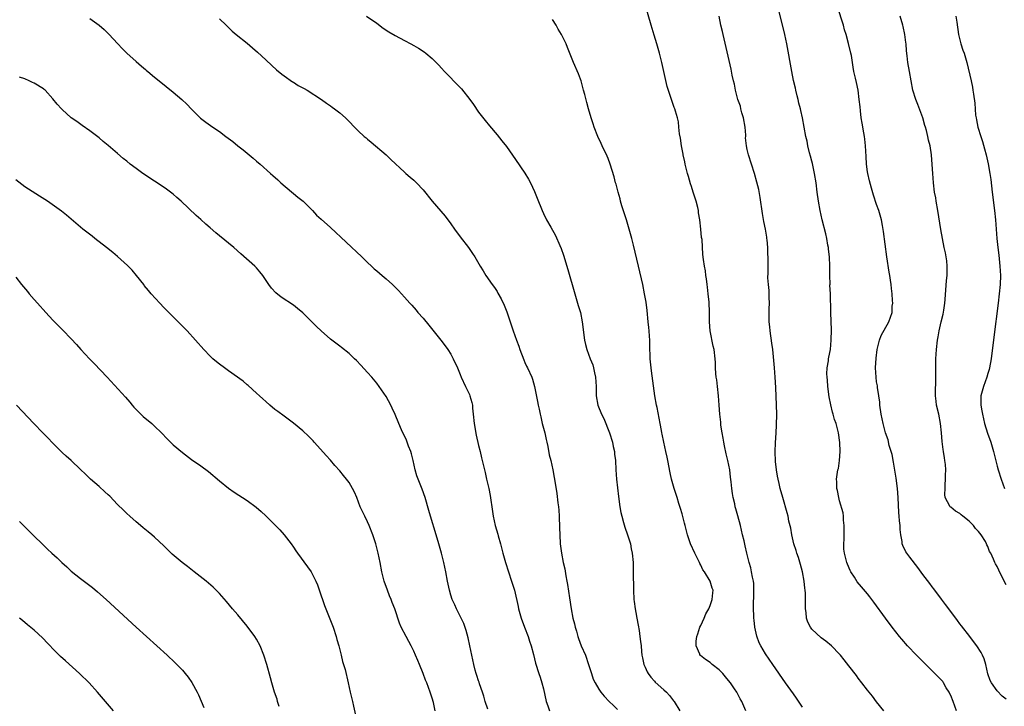
# Model space of a CAD drawing. Units: inches. Extents: x 2505000 to 2508000, y 1509000 to 1512000.
# Drawn here: x 2505582 to 2505795, y 1510718 to 1510866 of the extents above; entities that cross this region are included whole.
import ezdxf

# ---------------------------------------------------------------- set-up
doc = ezdxf.new("R2010")
doc.units = ezdxf.units.IN
doc.header["$MEASUREMENT"] = 0
doc.layers.add('LD25051509_10ft', color=83, linetype='Continuous')

msp = doc.modelspace()

# ---------------------------------------------------------------- linework, layer by layer
at = {"layer": 'LD25051509_10ft'}
for points, elevation in [([(2505784.27, 1510717), (2505783.51, 1510719), (2505783, 1510720.27), (2505782.77, 1510720.77), (2505782.64, 1510721), (2505782.04, 1510721.96), (2505781.44, 1510723), (2505781.27, 1510723.27), (2505781, 1510723.58), (2505780.32, 1510724.32), (2505775.58, 1510729), (2505773.68, 1510731), (2505772.44, 1510732.44), (2505771.94, 1510733), (2505770.36, 1510735), (2505768.88, 1510737), (2505766.41, 1510740.41), (2505765.55, 1510741.55), (2505765, 1510742.23), (2505763.71, 1510743.71), (2505762.8, 1510744.8), (2505762.2, 1510745.8), (2505761.44, 1510747), (2505761.29, 1510747.29), (2505760.67, 1510748.67), (2505760.55, 1510749), (2505760.42, 1510749.58), (2505760.02, 1510751), (2505759.91, 1510751.91), (2505759.9, 1510753), (2505759.97, 1510754.03), (2505760.01, 1510756.01), (2505760.01, 1510757), (2505759.86, 1510758.14), (2505759.83, 1510759), (2505759.75, 1510759.75), (2505759, 1510762.34), (2505758.8, 1510763), (2505758.54, 1510764.54), (2505758.38, 1510765), (2505758.39, 1510766.39), (2505758.31, 1510767), (2505758.63, 1510769), (2505758.72, 1510769.28), (2505758.97, 1510771), (2505759.09, 1510773), (2505759.06, 1510774.94), (2505758.78, 1510777), (2505758.71, 1510777.29), (2505758.22, 1510779), (2505757.89, 1510779.89), (2505757.6, 1510781), (2505757.46, 1510781.46), (2505757.08, 1510783.08), (2505756.74, 1510784.74), (2505756.42, 1510787), (2505756.36, 1510788.36), (2505756.29, 1510789), (2505756.26, 1510789.74), (2505756.34, 1510791), (2505756.58, 1510792.58), (2505756.61, 1510793), (2505756.66, 1510793.34), (2505757, 1510795), (2505757.2, 1510797), (2505757.27, 1510799.27), (2505757.12, 1510802.88), (2505757.12, 1510803.12), (2505757, 1510807), (2505756.91, 1510808.91), (2505756.92, 1510809.08), (2505756.88, 1510811), (2505756.87, 1510813), (2505756.79, 1510815), (2505756.63, 1510816.63), (2505756.57, 1510817), (2505756.46, 1510817.54), (2505756.21, 1510819), (2505755.99, 1510819.99), (2505755.25, 1510823), (2505754.81, 1510825), (2505754.44, 1510827), (2505754.16, 1510829), (2505753.91, 1510831), (2505753.6, 1510833), (2505753.21, 1510834.79), (2505753.15, 1510835.15), (2505753, 1510835.66), (2505752.74, 1510836.74), (2505752.51, 1510837.49), (2505752.14, 1510839), (2505751.96, 1510839.96), (2505751.71, 1510841), (2505750.97, 1510845), (2505750.6, 1510846.6), (2505750.51, 1510847), (2505750.19, 1510848.19), (2505750.03, 1510849), (2505749.8, 1510849.8), (2505749.55, 1510851), (2505749.43, 1510851.43), (2505749.06, 1510853.06), (2505748.66, 1510855), (2505747.56, 1510861), (2505747.15, 1510863), (2505746.61, 1510865.39), (2505745.17, 1510871.17)], 8770), ([(2505751, 1510717.75), (2505749.68, 1510719.68), (2505749, 1510720.61), (2505747.32, 1510723), (2505744.54, 1510727), (2505743, 1510729.25), (2505741.94, 1510731), (2505741.62, 1510731.62), (2505741.08, 1510733.08), (2505740.69, 1510735), (2505740.51, 1510736.51), (2505740.48, 1510737), (2505740.49, 1510737.51), (2505740.4, 1510739), (2505740.4, 1510740.4), (2505740.47, 1510741.53), (2505740.49, 1510743), (2505740.43, 1510744.43), (2505740.36, 1510745), (2505740.16, 1510745.84), (2505739.99, 1510747), (2505739.84, 1510747.84), (2505739.47, 1510749), (2505738.95, 1510751), (2505738.58, 1510752.58), (2505738.35, 1510753.65), (2505738.04, 1510755), (2505737.55, 1510757), (2505737, 1510759.08), (2505736.57, 1510760.57), (2505736.46, 1510761), (2505736.33, 1510761.67), (2505736.02, 1510763), (2505735.87, 1510763.87), (2505735.73, 1510765), (2505735.58, 1510766.42), (2505735.43, 1510767.43), (2505735.25, 1510769), (2505734.88, 1510771), (2505734.5, 1510772.5), (2505734.16, 1510774.16), (2505733.96, 1510775), (2505733.85, 1510775.85), (2505733.6, 1510777), (2505733.34, 1510778.66), (2505733.3, 1510779.3), (2505733.11, 1510781), (2505732.99, 1510783), (2505732.84, 1510785), (2505732.59, 1510787), (2505732.44, 1510788.44), (2505732.33, 1510789), (2505732.22, 1510789.78), (2505732.19, 1510791), (2505732.19, 1510792.19), (2505732.11, 1510793), (2505731.88, 1510795), (2505731.7, 1510795.7), (2505731.04, 1510799.04), (2505730.88, 1510801), (2505730.89, 1510803), (2505730.81, 1510805.19), (2505730.63, 1510807), (2505730.46, 1510808.46), (2505730.38, 1510809), (2505730.25, 1510810.25), (2505730.11, 1510811), (2505730.01, 1510812.01), (2505729.79, 1510813), (2505729.59, 1510814.41), (2505729.48, 1510815.48), (2505729.27, 1510818.73), (2505729.18, 1510819.18), (2505729.04, 1510821), (2505728.82, 1510823), (2505728.54, 1510824.54), (2505728.5, 1510825), (2505728.35, 1510825.65), (2505728, 1510827), (2505727.39, 1510829), (2505727, 1510830.22), (2505726.79, 1510830.79), (2505726.32, 1510832.32), (2505726.12, 1510833), (2505725.63, 1510835), (2505725.53, 1510835.53), (2505725.22, 1510837), (2505725.2, 1510837.2), (2505724.86, 1510839), (2505724.62, 1510840.62), (2505724.42, 1510841.58), (2505724.28, 1510843), (2505724.18, 1510844.18), (2505723.95, 1510845), (2505723.52, 1510846.48), (2505723.39, 1510847), (2505723.26, 1510847.26), (2505722.75, 1510848.75), (2505722.56, 1510849.44), (2505721.77, 1510851.77), (2505720.57, 1510857), (2505720.07, 1510859), (2505719.5, 1510861), (2505718.9, 1510862.9), (2505718.26, 1510865), (2505717.16, 1510869)], 8790), ([(2505795, 1510719.51), (2505794.15, 1510720.15), (2505793, 1510721.27), (2505791.78, 1510723), (2505791.52, 1510723.52), (2505791, 1510724.93), (2505790.6, 1510727), (2505790.21, 1510728.21), (2505789.88, 1510729), (2505789.56, 1510729.56), (2505788.63, 1510731), (2505787.95, 1510731.95), (2505787.12, 1510733), (2505785.34, 1510735.34), (2505785, 1510735.77), (2505784.48, 1510736.48), (2505783, 1510738.4), (2505781.9, 1510739.9), (2505781, 1510741.05), (2505779.32, 1510743.32), (2505779, 1510743.73), (2505778.47, 1510744.47), (2505777, 1510746.43), (2505775.92, 1510747.92), (2505774.16, 1510750.16), (2505773.54, 1510751), (2505773.31, 1510751.31), (2505772.65, 1510752.65), (2505772.54, 1510753), (2505772.49, 1510753.51), (2505772.21, 1510755), (2505772.09, 1510756.09), (2505772.05, 1510757), (2505771.97, 1510758.03), (2505771.87, 1510759), (2505771.81, 1510759.81), (2505771.66, 1510763), (2505771.47, 1510765), (2505771.19, 1510767.19), (2505770.64, 1510770.64), (2505770.32, 1510772.32), (2505770.13, 1510773), (2505769.72, 1510774.28), (2505769.47, 1510775.47), (2505768.93, 1510777), (2505768.38, 1510779), (2505767.97, 1510781), (2505767.69, 1510783), (2505767.65, 1510783.65), (2505767.47, 1510785), (2505767.18, 1510786.82), (2505767.15, 1510787.15), (2505767, 1510788.02), (2505766.86, 1510789), (2505766.76, 1510791), (2505766.86, 1510793.14), (2505767.1, 1510795), (2505767.63, 1510797), (2505768, 1510798), (2505769.65, 1510801), (2505770.01, 1510801.99), (2505770.32, 1510803), (2505770.38, 1510804.38), (2505770.46, 1510805), (2505770.45, 1510805.55), (2505770.34, 1510807), (2505770.2, 1510808.2), (2505770.13, 1510809), (2505769.98, 1510809.98), (2505769.85, 1510811), (2505769.72, 1510811.72), (2505769.21, 1510815), (2505768.47, 1510820.47), (2505768.25, 1510821.75), (2505768.01, 1510823), (2505767.48, 1510825), (2505767, 1510826.34), (2505766.33, 1510828.33), (2505765.85, 1510829.85), (2505765.42, 1510831.42), (2505765.06, 1510833), (2505765, 1510833.38), (2505764.8, 1510835), (2505764.7, 1510836.7), (2505764.58, 1510839), (2505764.45, 1510840.45), (2505764.36, 1510841), (2505764.21, 1510841.79), (2505763.9, 1510843.9), (2505763.68, 1510845), (2505763.48, 1510846.52), (2505763.41, 1510847.41), (2505763.25, 1510849), (2505762.99, 1510851), (2505762.65, 1510852.65), (2505762.4, 1510853.6), (2505762.09, 1510855), (2505761.96, 1510855.96), (2505761.53, 1510858.47), (2505761.45, 1510859), (2505760.93, 1510861.07), (2505760.39, 1510863), (2505760.05, 1510864.05), (2505759.82, 1510865), (2505758.54, 1510869)], 8760), ([(2505597, 1510866.47), (2505599, 1510865), (2505600.09, 1510864.09), (2505601.11, 1510863.11), (2505603.03, 1510861), (2505604, 1510860), (2505605, 1510858.99), (2505607, 1510857.16), (2505608.2, 1510856.2), (2505609, 1510855.48), (2505609.27, 1510855.27), (2505609.56, 1510855), (2505611, 1510853.84), (2505611.97, 1510853), (2505615, 1510850.55), (2505616.88, 1510849), (2505617.97, 1510847.97), (2505619, 1510846.86), (2505620.94, 1510844.94), (2505622.07, 1510844.07), (2505623.58, 1510843), (2505625, 1510842.04), (2505626.42, 1510841), (2505627.89, 1510839.89), (2505629, 1510838.98), (2505630.12, 1510838.12), (2505631, 1510837.36), (2505632.3, 1510836.3), (2505633, 1510835.65), (2505633.78, 1510835), (2505636.05, 1510833), (2505636.58, 1510832.58), (2505637.63, 1510831.63), (2505638.29, 1510831), (2505641.92, 1510827.92), (2505643.08, 1510827), (2505645.08, 1510825), (2505646, 1510824), (2505647, 1510823.12), (2505649, 1510821.32), (2505655.74, 1510815), (2505657, 1510813.78), (2505657.87, 1510813), (2505658.45, 1510812.45), (2505659, 1510811.97), (2505660.16, 1510811), (2505661, 1510810.28), (2505662.4, 1510809), (2505662.71, 1510808.71), (2505663.7, 1510807.7), (2505665, 1510806.3), (2505666.15, 1510805), (2505666.57, 1510804.57), (2505667.5, 1510803.5), (2505667.9, 1510803), (2505669, 1510801.77), (2505670.25, 1510800.25), (2505671.14, 1510799.14), (2505672.87, 1510797), (2505673.77, 1510795.77), (2505674.36, 1510795), (2505675, 1510793.99), (2505675.53, 1510793), (2505676.42, 1510791), (2505677, 1510789.6), (2505677.23, 1510789), (2505678.16, 1510787), (2505679, 1510785.28), (2505679.12, 1510785), (2505679.55, 1510783.55), (2505679.65, 1510783), (2505679.7, 1510782.3), (2505679.86, 1510781), (2505680.06, 1510779), (2505680.49, 1510776.49), (2505681, 1510774.26), (2505681.31, 1510773), (2505681.61, 1510771.61), (2505681.79, 1510771), (2505682.26, 1510769), (2505682.44, 1510768.44), (2505682.74, 1510767), (2505683.19, 1510765), (2505683.5, 1510763.5), (2505683.98, 1510759.98), (2505684.14, 1510759), (2505684.6, 1510757), (2505685.15, 1510755.15), (2505685.25, 1510754.75), (2505685.74, 1510753), (2505686.24, 1510751), (2505686.8, 1510749), (2505688.13, 1510745), (2505688.34, 1510744.34), (2505688.72, 1510743), (2505689.53, 1510739.53), (2505689.63, 1510739), (2505690.21, 1510737), (2505690.94, 1510735), (2505691.71, 1510733), (2505692, 1510732), (2505692.37, 1510731), (2505692.85, 1510729.15), (2505693.28, 1510727.28), (2505693.99, 1510725), (2505694.27, 1510724.27), (2505694.65, 1510723), (2505695, 1510721.7), (2505695.63, 1510719), (2505695.98, 1510718.02), (2505696.32, 1510717)], 8830), ([(2505625, 1510866.37), (2505626.49, 1510865), (2505627.77, 1510863.77), (2505628.65, 1510863), (2505631, 1510861.14), (2505632.16, 1510860.16), (2505633.21, 1510859.21), (2505635, 1510857.53), (2505636.32, 1510856.32), (2505637.37, 1510855.37), (2505638.46, 1510854.46), (2505639, 1510854.06), (2505640.8, 1510852.8), (2505641, 1510852.7), (2505642.04, 1510852.04), (2505643, 1510851.53), (2505643.33, 1510851.33), (2505643.96, 1510851), (2505647.08, 1510849), (2505648.16, 1510848.16), (2505649, 1510847.63), (2505649.35, 1510847.35), (2505649.86, 1510847), (2505651, 1510846.09), (2505652.25, 1510845), (2505655, 1510842.22), (2505656.29, 1510841), (2505656.68, 1510840.68), (2505657, 1510840.39), (2505657.78, 1510839.78), (2505661, 1510837.06), (2505662.03, 1510836.03), (2505665, 1510833.26), (2505665.3, 1510833), (2505666.18, 1510832.18), (2505667, 1510831.54), (2505667.58, 1510831), (2505669, 1510829.44), (2505670.94, 1510827), (2505672.87, 1510824.87), (2505673.8, 1510823.8), (2505675, 1510822.16), (2505675.81, 1510821), (2505677, 1510819.35), (2505678.79, 1510817), (2505679.71, 1510815.71), (2505680.18, 1510815), (2505681.34, 1510813), (2505681.98, 1510811.98), (2505682.56, 1510811), (2505683.95, 1510809), (2505684.41, 1510808.41), (2505685, 1510807.49), (2505685.19, 1510807.19), (2505685.91, 1510805.91), (2505686.54, 1510804.54), (2505687.1, 1510803.1), (2505687.79, 1510801), (2505688.11, 1510800.11), (2505688.46, 1510799), (2505689.18, 1510797), (2505689.69, 1510795.69), (2505689.92, 1510795), (2505690.76, 1510792.76), (2505691, 1510792.19), (2505691.38, 1510791.38), (2505691.58, 1510791), (2505692.47, 1510789), (2505692.61, 1510788.61), (2505693.08, 1510787), (2505693.76, 1510783.76), (2505693.87, 1510783), (2505694.1, 1510782.1), (2505694.27, 1510781), (2505694.44, 1510780.44), (2505694.76, 1510779), (2505695.28, 1510777), (2505695.57, 1510775.57), (2505695.72, 1510775), (2505695.94, 1510774.06), (2505696.27, 1510772.27), (2505696.58, 1510771), (2505697.03, 1510769), (2505697.36, 1510767.36), (2505697.45, 1510766.55), (2505697.9, 1510763.9), (2505698.13, 1510761.87), (2505698.24, 1510761), (2505698.31, 1510760.31), (2505698.4, 1510759), (2505698.51, 1510756.51), (2505698.55, 1510755), (2505698.65, 1510753), (2505698.88, 1510751), (2505699.28, 1510749), (2505699.63, 1510747.63), (2505699.86, 1510746.14), (2505700.09, 1510745), (2505700.22, 1510744.22), (2505700.63, 1510741.37), (2505700.99, 1510739), (2505701.37, 1510737), (2505701.72, 1510735.72), (2505701.84, 1510735), (2505702.14, 1510734.14), (2505702.42, 1510733), (2505702.59, 1510732.59), (2505703.19, 1510731), (2505704.06, 1510729), (2505704.75, 1510727), (2505705, 1510726.11), (2505705.36, 1510725), (2505705.77, 1510723.77), (2505706.18, 1510723), (2505707, 1510721.61), (2505707.43, 1510721), (2505708.14, 1510720.14), (2505709.2, 1510719), (2505710.12, 1510718.12), (2505711, 1510717.25)], 8820), ([(2505656.78, 1510867), (2505659, 1510865.45), (2505660.41, 1510864.42), (2505661.62, 1510863.62), (2505663, 1510862.8), (2505665, 1510861.71), (2505666.38, 1510861), (2505667, 1510860.63), (2505668.04, 1510860.04), (2505669.25, 1510859.25), (2505669.61, 1510859), (2505671, 1510857.86), (2505671.83, 1510857), (2505672.42, 1510856.42), (2505673, 1510855.78), (2505673.66, 1510855), (2505675, 1510853.63), (2505675.57, 1510853), (2505676.3, 1510852.3), (2505677.27, 1510851.27), (2505679.07, 1510849), (2505679.88, 1510847.88), (2505681, 1510846.25), (2505682.42, 1510844.42), (2505683.33, 1510843.33), (2505685, 1510841.38), (2505686.05, 1510840.05), (2505687, 1510838.82), (2505689, 1510836.04), (2505691, 1510833.07), (2505691.79, 1510831.79), (2505692.22, 1510831), (2505693.11, 1510829.11), (2505693.66, 1510827.66), (2505694.7, 1510825), (2505695, 1510824.36), (2505695.7, 1510823), (2505696.57, 1510821.43), (2505697.6, 1510819.6), (2505698.52, 1510817.48), (2505698.82, 1510816.82), (2505699.33, 1510815.33), (2505700.26, 1510812.26), (2505701.77, 1510807), (2505702.53, 1510804.53), (2505702.98, 1510803), (2505703.39, 1510801), (2505703.86, 1510797), (2505704.09, 1510796.09), (2505704.35, 1510795), (2505705.1, 1510793), (2505705.65, 1510791.65), (2505705.83, 1510791), (2505706.06, 1510789.94), (2505706.29, 1510789), (2505706.41, 1510787), (2505706.42, 1510785.58), (2505706.41, 1510785), (2505706.74, 1510783), (2505707.56, 1510781), (2505708.06, 1510780.06), (2505709.28, 1510777), (2505709.91, 1510775), (2505710.08, 1510774.08), (2505710.35, 1510773), (2505710.39, 1510772.39), (2505710.55, 1510771), (2505710.66, 1510769), (2505710.82, 1510767), (2505711.23, 1510763.23), (2505711.54, 1510761), (2505711.76, 1510759.76), (2505711.94, 1510759), (2505712.33, 1510757.67), (2505712.61, 1510756.61), (2505713.17, 1510755), (2505713.79, 1510753), (2505713.97, 1510751.97), (2505714.19, 1510751), (2505714.36, 1510749), (2505714.42, 1510747), (2505714.44, 1510743), (2505714.54, 1510741), (2505714.61, 1510740.61), (2505714.83, 1510739), (2505715, 1510738.17), (2505715.21, 1510737), (2505715.46, 1510735.46), (2505715.71, 1510734.29), (2505715.86, 1510733), (2505715.96, 1510731.96), (2505716.11, 1510731), (2505716.2, 1510729.8), (2505716.29, 1510729), (2505716.44, 1510728.44), (2505716.69, 1510727), (2505717, 1510726.36), (2505717.41, 1510725.41), (2505717.62, 1510725), (2505718.22, 1510724.22), (2505719, 1510723.38), (2505719.17, 1510723.17), (2505721, 1510721.53), (2505721.57, 1510721), (2505722.25, 1510720.25), (2505723.14, 1510719.14), (2505723.24, 1510719), (2505724.46, 1510717)], 8810), ([(2505738.75, 1510717), (2505737.88, 1510719), (2505737.54, 1510719.54), (2505736.76, 1510721), (2505736.28, 1510721.72), (2505735.4, 1510723), (2505735, 1510723.53), (2505734.32, 1510724.32), (2505733.76, 1510725), (2505733, 1510725.83), (2505731.47, 1510727), (2505731, 1510727.42), (2505730.02, 1510728.02), (2505728.91, 1510728.92), (2505728.83, 1510729), (2505728.77, 1510729.23), (2505727.99, 1510731), (2505728.02, 1510732.02), (2505728.18, 1510733), (2505728.39, 1510733.61), (2505728.83, 1510735), (2505729, 1510735.41), (2505729.75, 1510737), (2505730.1, 1510737.9), (2505730.72, 1510739), (2505731, 1510739.72), (2505731.44, 1510741), (2505731.58, 1510742.42), (2505731.69, 1510743), (2505731.49, 1510743.49), (2505731.03, 1510745), (2505729.8, 1510747), (2505729.45, 1510747.45), (2505729, 1510748.43), (2505728.79, 1510748.79), (2505728.72, 1510749), (2505728.44, 1510749.56), (2505727.7, 1510751), (2505726.8, 1510753), (2505726.13, 1510755), (2505725.62, 1510757), (2505725.51, 1510757.51), (2505725, 1510759.48), (2505724.65, 1510760.65), (2505724.29, 1510761.71), (2505723.88, 1510763), (2505723.68, 1510763.68), (2505723.24, 1510765), (2505722.69, 1510767), (2505722.39, 1510768.39), (2505721.89, 1510771), (2505721.73, 1510771.73), (2505721.46, 1510773), (2505720.99, 1510775), (2505720.68, 1510776.68), (2505720.59, 1510777), (2505720.49, 1510777.51), (2505720.25, 1510779), (2505719.55, 1510782.45), (2505719.42, 1510783), (2505719.08, 1510785), (2505718.36, 1510790.36), (2505718.26, 1510791), (2505718.08, 1510793), (2505717.98, 1510795.98), (2505717.97, 1510797), (2505717.89, 1510797.89), (2505717.85, 1510799), (2505717.77, 1510799.77), (2505717.67, 1510801), (2505717.43, 1510803.43), (2505717.19, 1510805.19), (2505716.87, 1510807), (2505716.45, 1510809), (2505715.55, 1510813), (2505714.45, 1510817.55), (2505714.08, 1510819), (2505713.54, 1510821), (2505712.94, 1510823), (2505711.96, 1510826.04), (2505711.68, 1510827), (2505711.55, 1510827.55), (2505711.13, 1510829), (2505710.71, 1510830.71), (2505710.61, 1510831), (2505710.29, 1510832.29), (2505709.46, 1510835), (2505709, 1510836.27), (2505708.78, 1510836.78), (2505707.7, 1510839), (2505707.49, 1510839.49), (2505706.75, 1510841), (2505705.98, 1510843), (2505705.76, 1510843.76), (2505705.32, 1510845), (2505704.74, 1510847), (2505704.36, 1510848.36), (2505703.93, 1510850.07), (2505703.68, 1510851), (2505703.13, 1510853), (2505703, 1510853.38), (2505702.55, 1510854.55), (2505701.48, 1510857), (2505700.2, 1510860.2), (2505699.92, 1510861), (2505698.94, 1510863), (2505698.2, 1510864.2), (2505697.75, 1510865), (2505697, 1510866.27)], 8800), ([(2505768.57, 1510717), (2505767, 1510718.93), (2505766.1, 1510720.1), (2505765, 1510721.41), (2505763.81, 1510723), (2505763, 1510724.02), (2505762.62, 1510724.62), (2505761, 1510726.7), (2505760.01, 1510728.01), (2505759.18, 1510729), (2505759, 1510729.21), (2505757.21, 1510731), (2505756, 1510732), (2505755, 1510732.7), (2505753, 1510734.62), (2505752.73, 1510735), (2505752.14, 1510736.14), (2505751.87, 1510737), (2505751.8, 1510738.2), (2505751.65, 1510739), (2505751.6, 1510739.6), (2505751.63, 1510741), (2505751.6, 1510742.4), (2505751.54, 1510743), (2505751.48, 1510743.48), (2505751.34, 1510745), (2505751.01, 1510747), (2505750.58, 1510748.58), (2505750.09, 1510750.09), (2505749.75, 1510751), (2505749.59, 1510751.59), (2505749.14, 1510753), (2505748.68, 1510755), (2505748.43, 1510756.43), (2505748.05, 1510757.95), (2505747.86, 1510759), (2505747.69, 1510759.69), (2505746.71, 1510763), (2505746.18, 1510765), (2505745.96, 1510766.04), (2505745.73, 1510767), (2505745.61, 1510767.61), (2505745.38, 1510769), (2505745.17, 1510770.83), (2505745.07, 1510773), (2505745.14, 1510774.86), (2505745.29, 1510777), (2505745.38, 1510778.62), (2505745.4, 1510781), (2505745.36, 1510783), (2505745.21, 1510786.79), (2505745.1, 1510789), (2505744.94, 1510791), (2505744.55, 1510795), (2505744.37, 1510796.37), (2505743.97, 1510799), (2505743.9, 1510799.9), (2505743.78, 1510801), (2505743.75, 1510802.25), (2505743.81, 1510803.81), (2505743.83, 1510805), (2505743.78, 1510806.22), (2505743.76, 1510807.76), (2505743.63, 1510809), (2505743.52, 1510810.48), (2505743.55, 1510811.55), (2505743.53, 1510813), (2505743.55, 1510814.45), (2505743.54, 1510815), (2505743.5, 1510815.5), (2505743.47, 1510817), (2505743.33, 1510818.67), (2505743.28, 1510819), (2505743.24, 1510819.23), (2505742.97, 1510821), (2505742.65, 1510822.65), (2505742.34, 1510824.34), (2505741.81, 1510827.81), (2505741.52, 1510829.52), (2505741.14, 1510831.14), (2505740.6, 1510833), (2505739.28, 1510837), (2505739, 1510838.19), (2505738.85, 1510839), (2505738.68, 1510840.68), (2505738.71, 1510841), (2505738.72, 1510841.28), (2505738.58, 1510843), (2505738.22, 1510845), (2505737.87, 1510846.13), (2505737.66, 1510847), (2505737.56, 1510847.56), (2505737.02, 1510849), (2505736.51, 1510851), (2505736.31, 1510852.31), (2505736.08, 1510853), (2505735.79, 1510854.21), (2505735.56, 1510855.56), (2505734.06, 1510862.06), (2505733.83, 1510863), (2505733.69, 1510863.69), (2505733.36, 1510865), (2505732.96, 1510867)], 8780), ([(2505795, 1510744.2), (2505793.55, 1510747), (2505793.36, 1510747.36), (2505793, 1510748.17), (2505792.7, 1510748.7), (2505792.55, 1510749), (2505792.25, 1510749.75), (2505791.65, 1510751), (2505791.4, 1510751.4), (2505791, 1510752.48), (2505790.81, 1510752.81), (2505790.76, 1510753), (2505790.48, 1510753.52), (2505789.56, 1510755), (2505789.3, 1510755.3), (2505789, 1510755.7), (2505788.36, 1510756.36), (2505787.91, 1510757), (2505787, 1510757.91), (2505785.62, 1510759), (2505785.28, 1510759.28), (2505785, 1510759.56), (2505784.06, 1510760.06), (2505783, 1510760.93), (2505782.89, 1510761), (2505782.82, 1510761.19), (2505781.8, 1510763), (2505781.7, 1510763.7), (2505781.78, 1510765), (2505781.77, 1510765.77), (2505781.9, 1510767), (2505781.86, 1510767.86), (2505781.91, 1510769), (2505781.84, 1510770.16), (2505781.75, 1510771), (2505781.63, 1510771.63), (2505781.46, 1510773), (2505781.38, 1510773.38), (2505781.15, 1510775.15), (2505781, 1510777), (2505780.81, 1510779), (2505780.41, 1510781), (2505779.93, 1510783), (2505779.85, 1510783.85), (2505779.7, 1510785), (2505779.69, 1510786.31), (2505779.77, 1510787.77), (2505779.77, 1510790.23), (2505779.81, 1510791.81), (2505779.82, 1510793), (2505779.92, 1510795), (2505780.14, 1510797), (2505780.3, 1510797.7), (2505780.51, 1510799), (2505780.94, 1510800.94), (2505781.35, 1510802.65), (2505781.49, 1510803.49), (2505781.71, 1510805), (2505781.79, 1510805.79), (2505782.1, 1510809.9), (2505782.2, 1510811), (2505782.24, 1510812.24), (2505782.24, 1510813), (2505782.14, 1510814.14), (2505782.02, 1510815), (2505781.86, 1510815.86), (2505781.61, 1510817), (2505781.21, 1510819), (2505780.89, 1510820.89), (2505780.23, 1510825), (2505779.88, 1510827), (2505779.76, 1510827.76), (2505779.52, 1510829), (2505779.26, 1510831), (2505779.11, 1510833), (2505779.02, 1510834.98), (2505778.88, 1510837), (2505778.55, 1510839), (2505778.23, 1510840.23), (2505778.07, 1510841), (2505777.74, 1510842.26), (2505777.52, 1510843), (2505777.38, 1510843.38), (2505776.94, 1510845), (2505775.92, 1510847.92), (2505775.48, 1510849), (2505774.84, 1510851), (2505774.43, 1510853), (2505774.09, 1510855), (2505773.76, 1510857), (2505773.62, 1510858.38), (2505773.46, 1510859.46), (2505773.36, 1510861), (2505773.31, 1510861.31), (2505773.11, 1510863), (2505772.74, 1510864.74), (2505772.68, 1510865), (2505772.09, 1510867)], 8750), ([(2505784.14, 1510867), (2505784.29, 1510865.71), (2505784.69, 1510863), (2505785.2, 1510861), (2505785.63, 1510859.63), (2505785.87, 1510859), (2505786.46, 1510857), (2505787.41, 1510853), (2505787.68, 1510851.68), (2505787.8, 1510851), (2505787.9, 1510850.1), (2505788.19, 1510848.19), (2505788.38, 1510845.62), (2505788.48, 1510845), (2505788.6, 1510844.6), (2505788.87, 1510843), (2505789.49, 1510841), (2505789.88, 1510839.88), (2505790.3, 1510838.3), (2505790.63, 1510837), (2505791.09, 1510835.09), (2505791.48, 1510833), (2505791.67, 1510831.67), (2505791.97, 1510829), (2505792.47, 1510825), (2505792.66, 1510823), (2505792.79, 1510821), (2505792.93, 1510819), (2505793.16, 1510817), (2505793.37, 1510815.37), (2505793.44, 1510814.56), (2505793.62, 1510813), (2505793.72, 1510811), (2505793.67, 1510809), (2505793.5, 1510807), (2505793.26, 1510805), (2505792.35, 1510797.65), (2505791.73, 1510793), (2505791.36, 1510791), (2505791.29, 1510790.71), (2505791, 1510789.8), (2505790.78, 1510789), (2505790.08, 1510787), (2505789.53, 1510785), (2505789.51, 1510783.51), (2505789.49, 1510783), (2505789.73, 1510781.73), (2505789.84, 1510781), (2505790.32, 1510779), (2505790.93, 1510776.93), (2505791.64, 1510775), (2505792.26, 1510773), (2505793, 1510769.77), (2505793.23, 1510769), (2505793.89, 1510767), (2505794.63, 1510765)], 8740), ([(2505683, 1510717.33), (2505682.45, 1510719), (2505682.13, 1510720.13), (2505681.82, 1510721), (2505681.22, 1510722.78), (2505681.13, 1510723.13), (2505681, 1510723.48), (2505680.63, 1510724.63), (2505680.49, 1510725), (2505680.28, 1510725.72), (2505679.94, 1510727), (2505679.52, 1510729), (2505679.14, 1510731), (2505678.75, 1510732.75), (2505678.31, 1510734.31), (2505677.8, 1510735.8), (2505677.23, 1510737), (2505676.25, 1510739), (2505675.86, 1510739.86), (2505675.31, 1510741), (2505675, 1510741.92), (2505674.68, 1510743), (2505674.27, 1510745), (2505673.91, 1510747), (2505673.48, 1510749), (2505672.98, 1510751), (2505672.44, 1510753), (2505671.85, 1510755), (2505670.59, 1510759), (2505670.26, 1510760.26), (2505669.47, 1510763), (2505668.81, 1510764.81), (2505667.92, 1510767), (2505667.68, 1510767.68), (2505667.27, 1510769), (2505666.83, 1510771), (2505666.48, 1510772.48), (2505666.33, 1510773), (2505665.89, 1510774.11), (2505665.41, 1510775.41), (2505664.36, 1510777.64), (2505663.77, 1510779), (2505662.95, 1510780.95), (2505662.34, 1510782.34), (2505662.03, 1510783), (2505661, 1510784.88), (2505659.51, 1510787), (2505659, 1510787.69), (2505657.9, 1510789), (2505657, 1510790.04), (2505655.59, 1510791.59), (2505654.62, 1510792.62), (2505654.22, 1510793), (2505653, 1510794.12), (2505651.4, 1510795.4), (2505651, 1510795.69), (2505649, 1510797.23), (2505647, 1510799.01), (2505645.97, 1510799.97), (2505643, 1510802.89), (2505641.88, 1510803.88), (2505641, 1510804.58), (2505638.33, 1510806.33), (2505637.2, 1510807.2), (2505636.26, 1510808.26), (2505635.71, 1510809), (2505634.36, 1510811), (2505633.76, 1510811.76), (2505633, 1510812.63), (2505632.63, 1510813), (2505629.62, 1510815.62), (2505628.11, 1510817), (2505627, 1510817.95), (2505624.21, 1510820.21), (2505623, 1510821.29), (2505622.07, 1510822.07), (2505621, 1510823.07), (2505619.95, 1510823.95), (2505616.73, 1510827), (2505615.81, 1510827.81), (2505615, 1510828.56), (2505614.44, 1510829), (2505613.6, 1510829.6), (2505611.57, 1510831), (2505611, 1510831.34), (2505608.47, 1510833), (2505607, 1510834.06), (2505605.75, 1510835), (2505605, 1510835.64), (2505604.23, 1510836.23), (2505603, 1510837.34), (2505601, 1510839.07), (2505599.92, 1510839.92), (2505599, 1510840.71), (2505597, 1510842.2), (2505595.34, 1510843.34), (2505594.2, 1510844.2), (2505593, 1510845.05), (2505591, 1510846.84), (2505590.85, 1510847), (2505589.97, 1510847.97), (2505589, 1510849.13), (2505587.33, 1510851), (2505587.16, 1510851.16), (2505587, 1510851.28), (2505585, 1510852.5), (2505584.63, 1510852.63), (2505583.9, 1510853), (2505583, 1510853.41), (2505581.82, 1510853.82)], 8840), ([(2505671.62, 1510717), (2505671.26, 1510718.74), (2505671, 1510719.69), (2505670.56, 1510721), (2505669.79, 1510723), (2505669.56, 1510723.56), (2505669, 1510725.05), (2505668.2, 1510727), (2505667.84, 1510727.84), (2505667.39, 1510729), (2505667, 1510729.84), (2505666.42, 1510731), (2505665.91, 1510731.91), (2505665.32, 1510733), (2505664.3, 1510735), (2505663.89, 1510735.89), (2505662.87, 1510739), (2505662.33, 1510740.33), (2505662.1, 1510741), (2505661.77, 1510741.77), (2505661.29, 1510743), (2505660.58, 1510745), (2505660.08, 1510747), (2505659.71, 1510749), (2505659.32, 1510751), (2505658.81, 1510753), (2505658.16, 1510755), (2505657.36, 1510757), (2505657, 1510757.8), (2505656.39, 1510759), (2505655.44, 1510761), (2505654.66, 1510763), (2505654.16, 1510764.16), (2505653.77, 1510765), (2505653, 1510766.26), (2505652.46, 1510767), (2505651.79, 1510767.79), (2505651, 1510768.77), (2505649.95, 1510769.95), (2505649, 1510771.07), (2505648.08, 1510772.08), (2505646.22, 1510774.22), (2505645.49, 1510775), (2505645.27, 1510775.27), (2505644.26, 1510776.26), (2505643, 1510777.4), (2505641, 1510779.06), (2505639, 1510780.58), (2505637.59, 1510781.59), (2505637, 1510782.06), (2505635.87, 1510783), (2505635, 1510783.75), (2505634.37, 1510784.37), (2505633.68, 1510785), (2505633, 1510785.58), (2505631.2, 1510787.2), (2505631, 1510787.35), (2505630.14, 1510788.14), (2505627, 1510790.42), (2505626.1, 1510791), (2505625, 1510791.83), (2505624.35, 1510792.35), (2505623.59, 1510793), (2505623, 1510793.56), (2505621.65, 1510795), (2505618.04, 1510799), (2505617.53, 1510799.53), (2505616.12, 1510801), (2505615, 1510802.07), (2505613, 1510804.08), (2505612.11, 1510805), (2505610.29, 1510807), (2505609.7, 1510807.7), (2505608.78, 1510808.78), (2505608.64, 1510809), (2505607.08, 1510811), (2505606.12, 1510812.12), (2505605.16, 1510813.16), (2505603, 1510815.11), (2505601.96, 1510815.96), (2505600.59, 1510817), (2505598.08, 1510819), (2505597.49, 1510819.49), (2505595.51, 1510821), (2505595, 1510821.41), (2505591.99, 1510823.99), (2505590.89, 1510824.89), (2505587.86, 1510827), (2505586.14, 1510828.14), (2505583, 1510830.15), (2505581, 1510831.61)], 8850), ([(2505581, 1510810.6), (2505582.22, 1510809), (2505583.51, 1510807.51), (2505583.92, 1510807), (2505585, 1510805.78), (2505585.67, 1510805), (2505587.47, 1510803), (2505589, 1510801.35), (2505591, 1510799.32), (2505591.17, 1510799.17), (2505593, 1510797.28), (2505594.1, 1510796.1), (2505595.05, 1510795), (2505596.91, 1510793), (2505597.95, 1510791.95), (2505600.74, 1510789), (2505604.71, 1510784.71), (2505605.63, 1510783.63), (2505606.13, 1510783), (2505606.54, 1510782.53), (2505607, 1510782.04), (2505608.02, 1510781), (2505608.53, 1510780.53), (2505610.38, 1510779), (2505611, 1510778.43), (2505612.46, 1510777), (2505613.71, 1510775.71), (2505614.71, 1510774.71), (2505615, 1510774.44), (2505617, 1510772.72), (2505619, 1510771.25), (2505621, 1510769.85), (2505622.62, 1510768.62), (2505625, 1510766.62), (2505627, 1510765.02), (2505628.2, 1510764.2), (2505631, 1510762.42), (2505632.95, 1510760.95), (2505634.02, 1510760.02), (2505635.05, 1510759.05), (2505638.08, 1510756.08), (2505639, 1510755), (2505640.52, 1510753), (2505641, 1510752.29), (2505641.53, 1510751.53), (2505641.86, 1510751), (2505644.03, 1510748.03), (2505644.8, 1510747), (2505645, 1510746.69), (2505645.82, 1510745), (2505646.16, 1510744.16), (2505647, 1510741.81), (2505647.27, 1510741), (2505647.73, 1510739.73), (2505649, 1510736.47), (2505649.55, 1510735), (2505650.24, 1510733), (2505650.4, 1510732.4), (2505650.83, 1510731), (2505651.31, 1510729), (2505651.62, 1510727.62), (2505652.14, 1510725.86), (2505652.85, 1510723), (2505653.28, 1510721), (2505653.74, 1510719), (2505654, 1510718), (2505654.64, 1510715)], 8860), ([(2505637.88, 1510717.88), (2505637.55, 1510719), (2505637.45, 1510719.45), (2505636.93, 1510721), (2505636.34, 1510723), (2505636.07, 1510724.07), (2505635.23, 1510727), (2505634.6, 1510729), (2505633.79, 1510731), (2505633, 1510732.44), (2505632.66, 1510733), (2505631, 1510735.24), (2505629, 1510737.67), (2505627.86, 1510739), (2505626.56, 1510740.56), (2505625, 1510742.3), (2505624.33, 1510743), (2505623.66, 1510743.66), (2505622.13, 1510745), (2505619.58, 1510747), (2505618.1, 1510748.1), (2505616.97, 1510748.97), (2505614.8, 1510750.8), (2505613.77, 1510751.77), (2505613, 1510752.61), (2505611, 1510754.45), (2505610.38, 1510755), (2505609.59, 1510755.6), (2505608.52, 1510756.52), (2505607.97, 1510757), (2505607, 1510757.78), (2505605.65, 1510759), (2505605, 1510759.56), (2505604.27, 1510760.27), (2505603, 1510761.54), (2505601.31, 1510763.31), (2505601, 1510763.61), (2505600.28, 1510764.28), (2505599, 1510765.42), (2505597.13, 1510767), (2505596.04, 1510768.04), (2505595, 1510769.09), (2505593.01, 1510771), (2505591.93, 1510771.93), (2505591, 1510772.76), (2505589, 1510774.77), (2505587.92, 1510775.92), (2505586.85, 1510777), (2505584.94, 1510779), (2505581.19, 1510783)], 8870), ([(2505581.82, 1510757.82), (2505582.83, 1510756.83), (2505585, 1510754.66), (2505586.68, 1510753), (2505587.89, 1510751.89), (2505588.79, 1510751), (2505589.97, 1510749.97), (2505590.93, 1510749), (2505592.03, 1510748.03), (2505593, 1510747.11), (2505595, 1510745.53), (2505596.44, 1510744.44), (2505597.57, 1510743.57), (2505598.65, 1510742.66), (2505600.51, 1510741), (2505607, 1510735.06), (2505613.68, 1510729), (2505615.39, 1510727.39), (2505615.8, 1510727), (2505617, 1510725.73), (2505617.63, 1510725), (2505618.23, 1510724.23), (2505619.05, 1510723.05), (2505620.17, 1510721), (2505620.45, 1510720.45), (2505621.08, 1510719.08), (2505621.65, 1510717.65)], 8880), ([(2505602.14, 1510717), (2505600.38, 1510719), (2505598.68, 1510721), (2505596.86, 1510723), (2505594.77, 1510725), (2505591.73, 1510727.73), (2505590.69, 1510728.69), (2505590.39, 1510729), (2505589.68, 1510729.68), (2505587.72, 1510731.72), (2505587, 1510732.51), (2505586.75, 1510732.75), (2505585, 1510734.38), (2505583.55, 1510735.55), (2505582.46, 1510736.46), (2505581.79, 1510737)], 8890)]:
    msp.add_lwpolyline(points, dxfattribs=dict(at, elevation=elevation))

doc.saveas('drawing.dxf')
